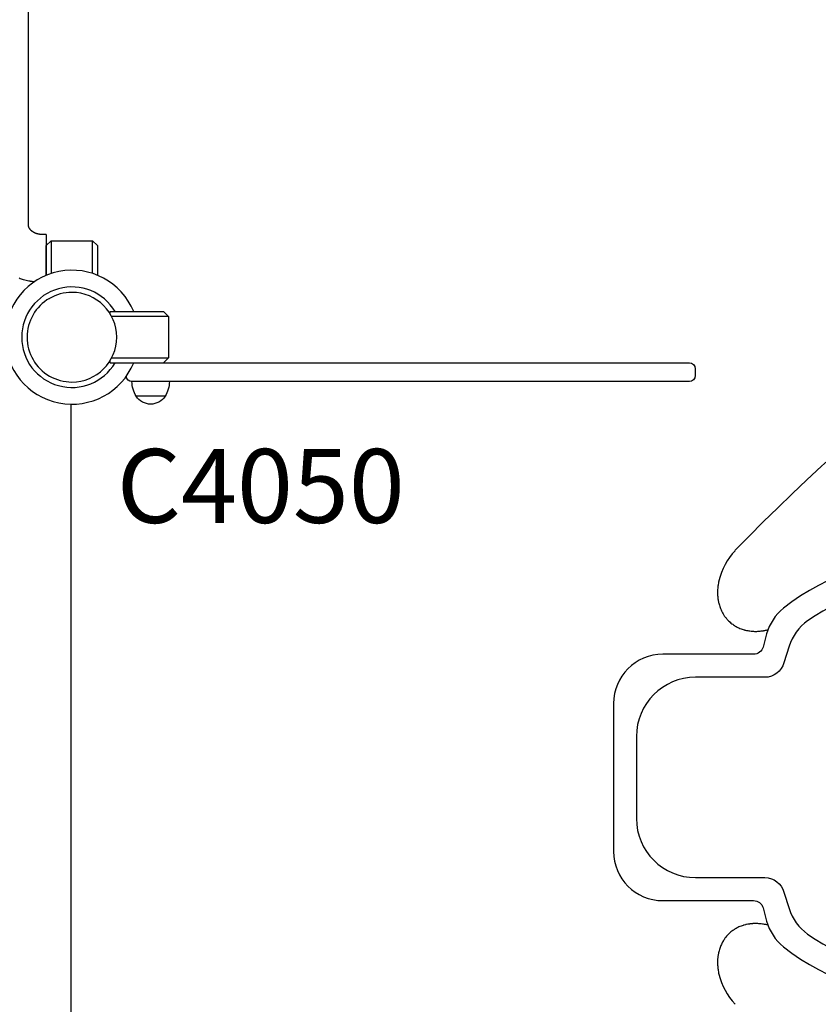
# Model space of a CAD drawing. Units: millimetres. Extents: x 297210 to 368960, y -9708 to 19992.
# Drawn here: x 308201 to 309012, y 2992 to 3991 of the extents above; entities that cross this region are included whole.
import ezdxf

# ---------------------------------------------------------------- set-up
doc = ezdxf.new("R2010")
doc.units = ezdxf.units.MM
doc.header["$LTSCALE"] = 15
doc.layers.add('P001', color=131, linetype='Continuous')
doc.layers.add('P902', color=185, linetype='Continuous')
doc.styles.add('BIGFONT', font='simplex.shx', dxfattribs={"bigfont": 'bigfont.shx'})

msp = doc.modelspace()

# ---------------------------------------------------------------- linework, layer by layer
at = {"layer": 'P001'}
for p, q in [((308210.08, 3782.91), (308210.08, 5354.6)), ((308228.28, 3773.06), (308223.78, 3773.06)), ((308228.28, 3773.06), (308228.28, 3731.59)), ((308228.28, 3761.76), (308233.28, 3766.76)), ((308228.28, 3731.59), (308228.28, 3761.76)), ((308233.28, 3766.76), (308275.28, 3766.76)), ((308233.28, 3766.76), (308233.28, 3733.43)), ((308275.28, 3766.76), (308280.28, 3761.76)), ((308275.28, 3733.43), (308275.28, 3766.76)), ((308280.28, 3761.76), (308280.28, 3731.59)), ((308293.28, 3694.76), (308347.28, 3694.76)), ((308293.28, 3692.19), (308293.28, 3694.76)), ((308352.28, 3689.76), (308294.65, 3689.76)), ((308347.28, 3694.76), (308352.28, 3689.76)), ((308352.28, 3689.76), (308352.28, 3647.76)), ((308293.28, 3642.76), (308293.28, 3645.32)), ((308293.28, 3642.76), (308881.33, 3642.76)), ((308294.65, 3647.76), (308352.28, 3647.76)), ((308352.28, 3647.76), (308347.28, 3642.76)), ((308887.33, 3636.76), (308887.33, 3629.76)), ((308881.33, 3623.76), (308315.28, 3623.76)), ((308348.98, 3608.76), (308319.59, 3608.76)), ((308253.28, 3600.76), (308253.28, 2813.3)), ((308959.84, 3367.57), (308956.27, 3354.26)), ((308982.64, 3355), (308977.44, 3338.33)), ((308946.61, 3346.84), (308854.28, 3346.84)), ((308958.12, 3323.51), (308887.62, 3323.51)), ((308804.28, 3296.84), (308804.28, 3146.84)), ((308827.62, 3263.51), (308827.62, 3180.18)), ((308887.62, 3120.18), (308958.12, 3120.18)), ((308977.44, 3105.35), (308982.64, 3088.69)), ((308854.28, 3096.84), (308946.61, 3096.84)), ((308956.27, 3089.43), (308959.84, 3076.12))]:
    msp.add_line(p, q, dxfattribs=at)
for points in [[(308223.78, 3773.06), (308223.55, 3773.06), (308223.31, 3773.06), (308223.07, 3773.07), (308222.84, 3773.08), (308222.6, 3773.1), (308222.37, 3773.11, -0.001634), (308222.25, 3773.12, -0.001635), (308222.13, 3773.13), (308221.9, 3773.16), (308221.67, 3773.18), (308221.44, 3773.21), (308221.2, 3773.24, -0.003285), (308220.97, 3773.28, -0.003313), (308220.74, 3773.32), (308220.52, 3773.36), (308220.29, 3773.4), (308220.06, 3773.45), (308219.84, 3773.5), (308219.61, 3773.55, -0.003374), (308219.39, 3773.61, -0.003384), (308219.16, 3773.67), (308218.94, 3773.73, -0.001683), (308218.84, 3773.76, -0.001688), (308218.73, 3773.79, -0.001682), (308218.62, 3773.82, -0.001689), (308218.51, 3773.86), (308218.29, 3773.93), (308218.08, 3774), (308217.87, 3774.07), (308217.66, 3774.15), (308217.46, 3774.23), (308217.25, 3774.31), (308217.05, 3774.4, -0.00173), (308216.95, 3774.44, -0.001746), (308216.85, 3774.48), (308216.66, 3774.57), (308216.45, 3774.66, -0.001821), (308216.35, 3774.71, -0.001829), (308216.25, 3774.76), (308216.06, 3774.86), (308215.86, 3774.96), (308215.67, 3775.06, -0.001818), (308215.58, 3775.11, -0.00183), (308215.49, 3775.17, -0.005431), (308215.21, 3775.33, -0.005554), (308214.94, 3775.49, -0.005473), (308214.69, 3775.66, -0.005629), (308214.43, 3775.83), (308214.27, 3775.95), (308214.1, 3776.06), (308213.95, 3776.18), (308213.79, 3776.3), (308213.63, 3776.43), (308213.46, 3776.57, -0.002101), (308213.38, 3776.63, -0.002121), (308213.31, 3776.7, -0.002105), (308213.23, 3776.77, -0.002125), (308213.15, 3776.84), (308213, 3776.97), (308212.86, 3777.11), (308212.72, 3777.25), (308212.58, 3777.39), (308212.45, 3777.53), (308212.32, 3777.67), (308212.19, 3777.81), (308212.07, 3777.95, -0.00217), (308212.02, 3778.02, -0.002199), (308211.96, 3778.09), (308211.85, 3778.23), (308211.74, 3778.37, -0.004736), (308211.63, 3778.51, -0.004757), (308211.52, 3778.67), (308211.41, 3778.83, -0.01003), (308211.21, 3779.14, -0.010692), (308211.02, 3779.46, -0.015325), (308210.79, 3779.91, -0.016498), (308210.58, 3780.38, -0.018945), (308210.39, 3780.92, -0.02035), (308210.24, 3781.47, -0.027575), (308210.12, 3782.19, -0.028034), (308210.08, 3782.91)], [(308215.95, 3724.92, -0.005161), (308214.59, 3725.09, -0.005165), (308213.24, 3725.3, -0.002584), (308212.56, 3725.41, -0.002586), (308211.89, 3725.53), (308210.54, 3725.79), (308209.2, 3726.08), (308207.87, 3726.39), (308206.55, 3726.73), (308205.23, 3727.1), (308204.1, 3727.44), (308202.98, 3727.8), (308201.87, 3728.18), (308200.76, 3728.58)], [(308911.35, 3421.61, 0.00284), (308911.21, 3421, 0.002795), (308911.08, 3420.39), (308910.84, 3419.14), (308910.62, 3417.86, 0.002903), (308910.53, 3417.21, 0.002927), (308910.43, 3416.56, 0.002974), (308910.35, 3415.9, 0.003019), (308910.27, 3415.25), (308910.14, 3413.92), (308910.05, 3412.58, 0.013432), (308909.96, 3409.9, 0.013716), (308910.02, 3407.22, 0.003466), (308910.06, 3406.56, 0.003548), (308910.1, 3405.9, 0.01045), (308910.29, 3403.97, 0.010713), (308910.56, 3402.05, 0.009775), (308910.87, 3400.39, 0.010077), (308911.24, 3398.74), (308911.52, 3397.68), (308911.82, 3396.61), (308912.16, 3395.54), (308912.53, 3394.47), (308912.93, 3393.41, 0.011217), (308913.6, 3391.84, 0.011117), (308914.33, 3390.3, 0.011104), (308915.12, 3388.82, 0.011466), (308915.97, 3387.37, 0.010957), (308916.85, 3386.02, 0.011266), (308917.79, 3384.71, 0.011206), (308918.74, 3383.5, 0.010623), (308919.75, 3382.34), (308920.46, 3381.56), (308921.21, 3380.8), (308921.99, 3380.06, 0.003823), (308922.38, 3379.69, 0.003896), (308922.79, 3379.33), (308923.61, 3378.63), (308924.46, 3377.96), (308925.32, 3377.32), (308926.2, 3376.7), (308927.1, 3376.12), (308928, 3375.56), (308928.9, 3375.04), (308929.8, 3374.55), (308930.7, 3374.1), (308931.7, 3373.64), (308932.73, 3373.19), (308933.79, 3372.77), (308934.88, 3372.38), (308935.98, 3372.02), (308937.11, 3371.69, 0.003696), (308937.68, 3371.53, 0.003673), (308938.25, 3371.39), (308939.41, 3371.12), (308940.57, 3370.89), (308941.74, 3370.69), (308942.9, 3370.53), (308944.06, 3370.39), (308945.22, 3370.29, 0.003145), (308945.78, 3370.25, 0.003143), (308946.35, 3370.22), (308947.48, 3370.18), (308948.58, 3370.17), (308949.71, 3370.18), (308950.86, 3370.22), (308952.03, 3370.29), (308953.22, 3370.39), (308954.41, 3370.52, 0.002908), (308955.01, 3370.6, 0.002908), (308955.61, 3370.68, 0.002929), (308956.21, 3370.77, 0.00295), (308956.81, 3370.87), (308958.01, 3371.09), (308958.81, 3371.25), (308959.6, 3371.42), (308960.39, 3371.6), (308961.17, 3371.79)], [(308961.17, 3071.89, 0.02157), (308956.63, 3072.85, 0.022727), (308952.03, 3073.39), (308950.86, 3073.47), (308949.71, 3073.51), (308948.58, 3073.52), (308947.48, 3073.51), (308946.35, 3073.47, 0.003143), (308945.78, 3073.43, 0.003145), (308945.22, 3073.4), (308944.06, 3073.29, 0.00327), (308943.48, 3073.23, 0.003319), (308942.9, 3073.16, 0.003374), (308942.32, 3073.08, 0.003447), (308941.74, 3073), (308940.57, 3072.8), (308939.41, 3072.57, 0.003682), (308938.83, 3072.44, 0.003679), (308938.25, 3072.3), (308937.11, 3072, 0.003695), (308936.55, 3071.84, 0.003744), (308935.98, 3071.67), (308934.88, 3071.31), (308933.79, 3070.91), (308932.73, 3070.49), (308931.7, 3070.05), (308930.7, 3069.59), (308929.8, 3069.13), (308928.9, 3068.65), (308928, 3068.12), (308927.1, 3067.57, 0.00362), (308926.65, 3067.28, 0.003648), (308926.2, 3066.99), (308925.32, 3066.37), (308924.46, 3065.73), (308923.61, 3065.05), (308922.79, 3064.36, 0.003896), (308922.38, 3064, 0.003823), (308921.99, 3063.63), (308921.21, 3062.89), (308920.46, 3062.13), (308919.75, 3061.35), (308919.06, 3060.57), (308918.41, 3059.78, 0.007531), (308917.78, 3058.96, 0.007221), (308917.17, 3058.13, 0.007453), (308916.56, 3057.23, 0.007375), (308915.97, 3056.32), (308915.4, 3055.36), (308914.85, 3054.39, 0.003745), (308914.59, 3053.89, 0.003702), (308914.33, 3053.39), (308913.83, 3052.37), (308913.37, 3051.33, 0.003822), (308913.15, 3050.8, 0.003703), (308912.93, 3050.28), (308912.53, 3049.22), (308912.16, 3048.15), (308911.82, 3047.08), (308911.52, 3046.01), (308911.24, 3044.95, 0.003165), (308911.12, 3044.43, 0.003194), (308911, 3043.9), (308910.78, 3042.86, 0.007234), (308910.56, 3041.62, 0.006947), (308910.38, 3040.38), (308910.22, 3039.09, 0.017803), (308909.99, 3035.78, 0.016658), (308909.98, 3032.45, 0.010126), (308910.09, 3030.44, 0.00933), (308910.27, 3028.44, 0.003019), (308910.35, 3027.78, 0.002974), (308910.43, 3027.13), (308910.62, 3025.83), (308910.84, 3024.55), (308911.08, 3023.3), (308911.35, 3022.08)]]:
    msp.add_lwpolyline(points, format="xyb", dxfattribs=at)
for centre, radius, start, end in [((310398.27, 2025.81), 2048.77, 117.58114, 135.87495), ((308254.28, 3668.76), 68, 22.47951, 337.52049), ((308254.28, 3668.76), 51, 30.65077, 329.34923), ((308254.28, 3668.76), 45.5, 89.99999, 120.00001), ((308254.28, 3668.76), 45.5, 360, 90), ((308254.28, 3668.76), 45.5, 120, 240), ((308254.28, 3668.76), 44.5, 120.41777, 120.41856), ((308254.28, 3668.76), 45.5, 270, 360), ((308254.28, 3668.76), 45.5, 240, 270), ((308976.47, 3405.89), 67, 136.52506, 166.43314), ((309114.28, 3221.84), 220, 231.36104, 128.63896), ((309114.28, 3221.84), 195, 234.64018, 125.35982), ((309008.13, 3354.63), 50, 128.63896, 165), ((309030.37, 3340.1), 50, 125.35982, 162.65604), ((308854.28, 3296.84), 50, 90, 180), ((308887.62, 3263.51), 60, 90, 180), ((308887.62, 3180.18), 60, 180, 270), ((308854.28, 3146.84), 50, 180, 270), ((309030.37, 3103.59), 50, 197.34396, 234.64018), ((309008.13, 3089.06), 50, 195, 231.36104), ((308976.47, 3037.8), 67, 193.56686, 223.47494)]:
    msp.add_arc(centre, radius, start, end, dxfattribs=at)
at = {"layer": 'P001', "extrusion": (0, 0, -1)}
for centre, radius, start, end in [((-308881.33, 3636.76), 6, 90, 180), ((-308315.28, 3629.76), 6, 270, 351.42132), ((-308881.33, 3629.76), 6, 180, 270), ((-308345.28, 3624.24), 30, 328.91835, 359.06838), ((-308323.29, 3624.24), 30, 180.93162, 211.08165), ((-308334.28, 3618.26), 17.5, 212.87835, 327.12165), ((-308946.61, 3356.84), 10, 195, 270), ((-308958.12, 3343.51), 20, 195, 270), ((-308958.12, 3100.18), 20, 90, 165), ((-308946.61, 3086.84), 10, 90, 165)]:
    msp.add_arc(centre, radius, start, end, dxfattribs=at)

# ---------------------------------------------------------------- texts
at = {"layer": 'P902', "style": 'BIGFONT'}
msp.add_text('C4050', height=75, dxfattribs=at).set_placement((308299.87, 3480.24))

doc.saveas('drawing.dxf')
